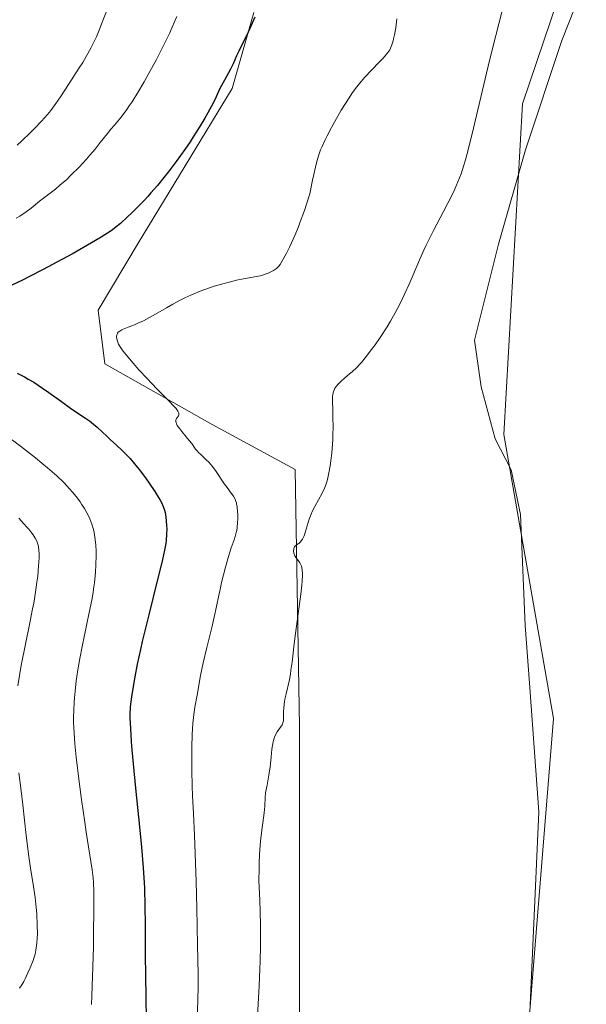
# Model space of a CAD drawing. Units: metres. Extents: x 625705 to 629192, y 4662470 to 4664845.
# Drawn here: x 626820 to 626925, y 4662945 to 4663127 of the extents above; entities that cross this region are included whole.
import ezdxf

# ---------------------------------------------------------------- set-up
doc = ezdxf.new("R2010")
doc.units = ezdxf.units.M
doc.header["$MEASUREMENT"] = 0
for name, color, linetype, lineweight in [('Cultivos herbáceos CxS', 92, 'Continuous', 0), ('Curva de nivel maestra', 30, 'Continuous', 30), ('Curva de nivel normal', 30, 'Continuous', 0), ('Matorral CxS', 135, 'Continuous', 0), ('Suelo desnudo CxS', 253, 'Continuous', 0), ('Vía pecuaria CxS', 92, 'Continuous', 13)]:
    doc.layers.add(name, color=color, linetype=linetype, lineweight=lineweight)

# ---------------------------------------------------------------- blocks, each defined once
blk = doc.blocks.new('*U5')
at = {"layer": 'Matorral CxS', "color": 135, "linetype": 'Continuous', "lineweight": 0}
blk.add_polyline3d([(626863.1766999997, 4663127.9409, 376.4756999999955), (626859.1699000001, 4663113.9089, 375.6475999999966), (626841.8287000004, 4663085.403899999, 374.1126999999979), (626834.3958999999, 4663073.010700001, 371.8929000000062), (626835.6344999997, 4663063.095699999, 371.3938999999955), (626855.4534, 4663051.942299999, 369.0534999999945), (626870.7525000004, 4663043.6359, 366.3171000000002), (626871.5565, 4662996.172700001, 364.6472000000067), (626871.5563000003, 4662923.053500001, 362.790599999993), (626871.5563000003, 4662899.507099999, 363.545100000003), (626862.8855, 4662888.3533, 365.9397999999928), (626843.0663000002, 4662890.831700001, 368.6567000000068), (626829.4402999999, 4662890.831499999, 371.4244999999937), (626822.0088999998, 4662883.395500001, 373.1423000000068), (626823.2478999998, 4662875.959899999, 371.7462999999989), (626841.8268999998, 4662863.5659, 368.9005999999936), (626860.4074999997, 4662848.694700001, 367.5426000000007), (626866.6015, 4662820.191099999, 368.8470999999991), (626871.5560999997, 4662780.5329, 367.2661999999983), (626865.3620999996, 4662754.5065, 367.5687000000034)], dxfattribs=at)

msp = doc.modelspace()

# ---------------------------------------------------------------- linework, layer by layer
at = {"layer": 'Cultivos herbáceos CxS', "color": 92, "linetype": 'Continuous', "lineweight": 0}
for points in [[(626930.9033000004, 4663164.747300001, 365.1177000000025), (626912.7295000004, 4663111.113500001, 364.4686999999976), (626909.2833000004, 4663050.110900001, 362.6543999999994), (626918.4700999996, 4662997.6931, 360.8362000000052), (626910.6473000003, 4662901.212300001, 360.0734999999986), (626908.7704999996, 4662848.8599, 360.3417999999947), (626904.4395000003, 4662764.3543, 360.5837999999931), (626903.9249, 4662654.302100001, 358.5920999999944), (626889.7090999996, 4662565.660499999, 357.9609000000055), (626879.4550999999, 4662544.912500001, 358.093200000003)], [(626930.9033000004, 4663164.747300001, 365.1177000000025), (626912.7295000004, 4663111.113500001, 364.4686999999976), (626909.2833000004, 4663050.110900001, 362.6543999999994), (626918.4700999996, 4662997.6931, 360.8362000000052), (626910.6473000003, 4662901.212300001, 360.0734999999986), (626908.7704999996, 4662848.8599, 360.3417999999947), (626904.4395000003, 4662764.3543, 360.5837999999931), (626903.9249, 4662654.302100001, 358.5920999999944)], [(626865.3620999996, 4662754.5065, 367.5687000000034), (626871.5560999997, 4662780.5329, 367.2661999999983), (626866.6015, 4662820.191099999, 368.8470999999991), (626860.4074999997, 4662848.694700001, 367.5426000000007), (626841.8268999998, 4662863.5659, 368.9005999999936), (626823.2478999998, 4662875.959899999, 371.7462999999989), (626822.0088999998, 4662883.395500001, 373.1423000000068), (626829.4402999999, 4662890.831499999, 371.4244999999937), (626843.0663000002, 4662890.831700001, 368.6567000000068), (626862.8855, 4662888.3533, 365.9397999999928), (626871.5563000003, 4662899.507099999, 363.545100000003), (626871.5563000003, 4662923.053500001, 362.790599999993), (626871.5565, 4662996.172700001, 364.6472000000067), (626870.7525000004, 4663043.6359, 366.3171000000002), (626855.4534, 4663051.942299999, 369.0534999999945), (626835.6344999997, 4663063.095699999, 371.3938999999955), (626834.3958999999, 4663073.010700001, 371.8929000000062), (626841.8287000004, 4663085.403899999, 374.1126999999979), (626859.1699000001, 4663113.9089, 375.6475999999966), (626863.1766999997, 4663127.9409, 376.4756999999955)], [(626863.1766999997, 4663127.9409, 376.4756999999955), (626859.1699000001, 4663113.9089, 375.6475999999966), (626841.8287000004, 4663085.403899999, 374.1126999999979), (626834.3958999999, 4663073.010700001, 371.8929000000062), (626835.6344999997, 4663063.095699999, 371.3938999999955), (626855.4534, 4663051.942299999, 369.0534999999945), (626870.7525000004, 4663043.6359, 366.3171000000002), (626871.5565, 4662996.172700001, 364.6472000000067), (626871.5563000003, 4662923.053500001, 362.790599999993), (626871.5563000003, 4662899.507099999, 363.545100000003), (626862.8855, 4662888.3533, 365.9397999999928), (626843.0663000002, 4662890.831700001, 368.6567000000068), (626829.4402999999, 4662890.831499999, 371.4244999999937), (626822.0088999998, 4662883.395500001, 373.1423000000068), (626823.2478999998, 4662875.959899999, 371.7462999999989), (626841.8268999998, 4662863.5659, 368.9005999999936), (626860.4074999997, 4662848.694700001, 367.5426000000007), (626866.6015, 4662820.191099999, 368.8470999999991), (626871.5560999997, 4662780.5329, 367.2661999999983), (626865.3620999996, 4662754.5065, 367.5687000000034)]]:
    msp.add_polyline3d(points, dxfattribs=at)
at = {"layer": 'Curva de nivel maestra', "color": 30, "linetype": 'Continuous', "lineweight": 30, "elevation": 375, "flags": 128}
for points in [[(626863.3099999997, 4663127.120100001), (626862.6100000005, 4663125.460100001), (626862.0999999996, 4663124.350099999), (626860.3600000005, 4663120.8201), (626859.9800000006, 4663119.9801), (626859.3300000001, 4663118.5001), (626858.8499999996, 4663117.4901), (626858.4900000002, 4663116.8201), (626857.7199999997, 4663115.4901), (626857.1600000003, 4663114.5001), (626856.8300000001, 4663113.8301), (626856.1699999999, 4663112.420100001), (626855.6200000001, 4663111.2601), (626855.0300000003, 4663110.100099999), (626854.6799999997, 4663109.460100001), (626854.1100000005, 4663108.440099999), (626853.0800000001, 4663106.7301), (626851.9800000006, 4663105.0101), (626851.3700000001, 4663104.100099999), (626850.4000000004, 4663102.6801), (626848.8200000003, 4663100.4801), (626847.3200000003, 4663098.5001), (626846.5499999998, 4663097.5101), (626845.3700000001, 4663096.0601), (626844.1699999999, 4663094.6601), (626843.5599999997, 4663093.9801), (626842.9500000002, 4663093.3201), (626841.7400000002, 4663092.0701), (626840.5800000001, 4663090.9301), (626839.8499999996, 4663090.2401), (626838.5300000003, 4663089.050100001), (626837.7699999996, 4663088.4101), (626837.3899999997, 4663088.110099999), (626836.79, 4663087.670100001), (626835.6699999999, 4663086.9301), (626834.9800000006, 4663086.5001), (626833.1799999997, 4663085.440099999), (626829.7800000003, 4663083.5101), (626827.7199999997, 4663082.370100001), (626824.25, 4663080.520099999), (626821.75, 4663079.2301), (626820.4600000001, 4663078.590100001), (626818.4800000006, 4663077.620100001)], [(626819.4699999997, 4663061.4101), (626820.8200000003, 4663060.710100001), (626821.4900000002, 4663060.3201), (626822.5300000003, 4663059.710100001), (626824.1600000003, 4663058.6501), (626825.3099999997, 4663057.840100001), (626827.6500000004, 4663056.1501), (626829.3099999997, 4663054.960100001), (626830.3099999997, 4663054.290100001), (626832.0700000003, 4663053.120100001), (626832.8499999996, 4663052.5801), (626833.2199999997, 4663052.300100001), (626833.5700000003, 4663052.0101), (626834.25, 4663051.420100001), (626836.0800000001, 4663049.690099999), (626836.6500000004, 4663049.170100001), (626837.8300000001, 4663048.140100001), (626838.7999999998, 4663047.220100001), (626839.79, 4663046.210100001), (626840.3099999997, 4663045.630100001), (626841.1299999999, 4663044.6801), (626841.9900000002, 4663043.630100001), (626842.4199999999, 4663043.0801), (626843.29, 4663041.9101), (626843.8499999996, 4663041.110099999), (626844.9000000004, 4663039.550100001), (626845.5599999997, 4663038.4801), (626845.8399999999, 4663037.9901), (626846.0800000001, 4663037.550100001), (626846.4400000004, 4663036.770099999), (626846.6799999997, 4663036.100099999), (626846.79, 4663035.670100001), (626846.9299999997, 4663034.840100001), (626847, 4663034.170100001), (626847.0599999997, 4663033.210100001), (626847.0700000003, 4663032.720100001), (626847.0599999997, 4663031.610099999), (626846.9800000006, 4663030.5701), (626846.8899999997, 4663029.940099999), (626846.6600000003, 4663028.720100001), (626846.29, 4663027.020099999), (626846.04, 4663025.940099999), (626845.3799999999, 4663023.290100001), (626843.7599999999, 4663016.800100001), (626842.5700000003, 4663011.870100001), (626842.2300000006, 4663010.380100001), (626841.6399999997, 4663007.6801), (626841.1799999997, 4663005.340100001), (626840.9299999997, 4663003.970100001), (626840.5599999997, 4663001.690099999), (626840.4000000004, 4663000.3301), (626840.3399999999, 4662999.720100001), (626840.29, 4662998.550100001), (626840.29, 4662997.7501), (626840.3700000001, 4662995.860099999), (626840.5300000003, 4662993.370100001), (626840.6500000004, 4662991.880100001), (626840.8700000001, 4662989.3301), (626841.2999999998, 4662984.8301), (626842.0599999997, 4662977.700099999), (626842.4199999999, 4662973.9001), (626842.7300000006, 4662970.100099999), (626842.8600000005, 4662968.2401), (626842.9500000002, 4662966.4301), (626843.0599999997, 4662962.940099999), (626843.0999999996, 4662959.640100001), (626843.1100000005, 4662953.540100001), (626843.1399999997, 4662950.7401), (626843.2400000002, 4662945.720100001), (626843.2999999998, 4662942.540100001)]]:
    msp.add_lwpolyline(points, dxfattribs=at)
at = {"layer": 'Curva de nivel normal', "color": 30, "linetype": 'Continuous', "lineweight": 0, "flags": 128}
for points, elevation in [([(626863.79, 4662941.6501), (626864.1100000005, 4662948.3101), (626864.25, 4662951.4301), (626864.2999999998, 4662952.9001), (626864.3600000005, 4662955.640100001), (626864.3799999999, 4662958.090100001), (626864.3700000001, 4662959.550100001), (626864.3200000003, 4662962.030099999), (626864.2300000006, 4662964.1601), (626864.1200000001, 4662966.520099999), (626864.0999999996, 4662967.800100001), (626864.1100000005, 4662969.8101), (626864.1399999997, 4662970.9101), (626864.2199999997, 4662972.590100001), (626864.3300000001, 4662974.2301), (626864.3899999997, 4662975.0101), (626864.6299999999, 4662977.0801), (626864.9500000002, 4662979.3201), (626865.0700000003, 4662980.2601), (626865.1500000004, 4662981.5001), (626865.2300000006, 4662983.0701), (626865.3200000003, 4662983.920100001), (626865.5800000001, 4662985.370100001), (626865.9900000002, 4662987.5601), (626866.1699999999, 4662988.7301), (626866.3499999996, 4662990.5101), (626866.4900000002, 4662992.020099999), (626866.5800000001, 4662992.700099999), (626866.6900000004, 4662993.3301), (626866.7599999999, 4662993.620100001), (626866.8799999999, 4662994.0101), (626866.9699999997, 4662994.2501), (626867.1600000003, 4662994.6801), (626867.4800000006, 4662995.220100001), (626868.0899999999, 4662996.040100001), (626868.3700000001, 4662996.4801), (626868.4699999997, 4662996.700099999), (626868.5700000003, 4662997.050100001), (626868.6100000005, 4662997.2401), (626868.6399999997, 4662997.6801), (626868.6500000004, 4662998.190099999), (626868.6500000004, 4662999.020099999), (626868.6699999999, 4662999.5001), (626868.7400000002, 4663000.300100001), (626868.7999999998, 4663000.7401), (626868.8899999997, 4663001.210100001), (626869.0999999996, 4663002.220100001), (626869.6399999997, 4663004.550100001), (626869.8899999997, 4663005.870100001), (626870, 4663006.5701), (626870.2000000002, 4663008.0601), (626870.5800000001, 4663011.4301), (626870.8099999997, 4663013.360099999), (626871.7999999998, 4663020.600099999), (626871.9900000002, 4663022.300100001), (626872.0499999998, 4663023.0101), (626872.0999999996, 4663024.1801), (626872.0999999996, 4663024.5001), (626872.0599999997, 4663025.050100001), (626871.9900000002, 4663025.5001), (626871.9299999997, 4663025.7501), (626871.7699999996, 4663026.1801), (626871.6600000003, 4663026.390100001), (626871.4199999999, 4663026.7401), (626870.9199999999, 4663027.360099999), (626870.7199999997, 4663027.670100001), (626870.6500000004, 4663027.850099999), (626870.54, 4663028.210100001), (626870.5, 4663028.5801), (626870.5099999999, 4663028.890100001), (626870.54, 4663029.030099999), (626870.5899999999, 4663029.220100001), (626870.6500000004, 4663029.340100001), (626870.8099999997, 4663029.540100001), (626871, 4663029.690099999), (626871.2999999998, 4663029.880100001), (626871.4500000002, 4663029.9901), (626871.7599999999, 4663030.2501), (626871.9100000003, 4663030.4301), (626872.1299999999, 4663030.780099999), (626872.3600000005, 4663031.2501), (626872.4699999997, 4663031.540100001), (626872.8200000003, 4663032.640100001), (626873.1699999999, 4663033.8201), (626873.3799999999, 4663034.450099999), (626873.7400000002, 4663035.4001), (626873.9400000004, 4663035.870100001), (626874.4000000004, 4663036.780099999), (626875.7599999999, 4663039.2301), (626876.2000000002, 4663040.1501), (626876.3799999999, 4663040.610099999), (626876.6299999999, 4663041.350099999), (626876.7400000002, 4663041.7601), (626876.9500000002, 4663042.720100001), (626877.2400000002, 4663044.3101), (626877.3700000001, 4663045.220100001), (626877.5499999998, 4663046.710100001), (626877.6799999997, 4663048.290100001), (626877.7199999997, 4663049.110099999), (626877.75, 4663049.9301), (626877.7699999996, 4663051.5801), (626877.7400000002, 4663053.1501), (626877.7000000002, 4663055.020099999), (626877.6799999997, 4663055.8101), (626877.6699999999, 4663056.690099999), (626877.6900000004, 4663057.0601), (626877.7400000002, 4663057.540100001), (626877.8300000001, 4663057.970100001), (626877.9000000004, 4663058.170100001), (626878.0199999996, 4663058.450099999), (626878.1200000001, 4663058.630100001), (626878.3799999999, 4663059.0001), (626878.6299999999, 4663059.280099999), (626879.2199999997, 4663059.870100001), (626879.9000000004, 4663060.4801), (626880.8300000001, 4663061.270099999), (626881.2800000003, 4663061.6501), (626882.1500000004, 4663062.460100001), (626882.6699999999, 4663062.9901), (626883.0099999999, 4663063.370100001), (626883.7000000002, 4663064.200099999), (626884.8799999999, 4663065.7401), (626885.5099999999, 4663066.610099999), (626886.4699999997, 4663068.0001), (626887.7300000006, 4663069.950099999), (626888.3499999996, 4663070.970100001), (626889.2300000006, 4663072.530099999), (626890.0800000001, 4663074.1601), (626890.6399999997, 4663075.3101), (626891.0199999996, 4663076.110099999), (626891.79, 4663077.840100001), (626893.7699999996, 4663082.4101), (626894.54, 4663084.120100001), (626894.9600000001, 4663085.0001), (626896.3300000001, 4663087.710100001), (626898.1600000003, 4663091.2301), (626898.9800000006, 4663092.800100001), (626899.9699999997, 4663094.8201), (626900.5099999999, 4663096.0001), (626900.8200000003, 4663096.7401), (626901.3899999997, 4663098.210100001), (626901.9199999999, 4663099.8101), (626902.2100000001, 4663100.780099999), (626902.7000000002, 4663102.620100001), (626903.6900000004, 4663106.590100001), (626906.6699999999, 4663119.120100001), (626907.79, 4663123.700099999), (626908.3499999996, 4663125.890100001), (626909.2999999998, 4663129.520099999)], 365), ([(626848.9600000001, 4663127.220100001), (626848.0899999999, 4663125.2301), (626847.5599999997, 4663124.090100001), (626846.6799999997, 4663122.2501), (626845.6900000004, 4663120.290100001), (626845.1600000003, 4663119.2601), (626843.6600000003, 4663116.5001), (626842.8899999997, 4663115.140100001), (626841.7400000002, 4663113.200099999), (626840.6699999999, 4663111.470100001), (626840.1699999999, 4663110.720100001), (626839.7000000002, 4663110.040100001), (626838.8600000005, 4663108.9101), (626838.3499999996, 4663108.280099999), (626837.4199999999, 4663107.190099999), (626836.7599999999, 4663106.4301), (626836.1200000001, 4663105.640100001), (626834.8200000003, 4663103.9801), (626833.8600000005, 4663102.7601), (626832.9000000004, 4663101.610099999), (626832.25, 4663100.870100001), (626830.8899999997, 4663099.420100001), (626829.4000000004, 4663097.920100001), (626828.6100000005, 4663097.170100001), (626827.3700000001, 4663096.0701), (626826.5199999996, 4663095.380100001), (626824.8200000003, 4663094.0601), (626823.5999999996, 4663093.120100001), (626822.04, 4663091.860099999), (626821.1100000005, 4663091.170100001), (626819.9699999997, 4663090.4001), (626819.29, 4663089.9801)], 380), ([(626819.5, 4663103.5101), (626820.3399999999, 4663104.290100001), (626821.8799999999, 4663105.770099999), (626822.6500000004, 4663106.540100001), (626823.9800000006, 4663107.9301), (626825.0599999997, 4663109.140100001), (626825.6600000003, 4663109.870100001), (626826.0099999999, 4663110.3201), (626826.6299999999, 4663111.1501), (626827.4900000002, 4663112.4001), (626828.9199999999, 4663114.690099999), (626830.9400000004, 4663117.7301), (626831.5700000003, 4663118.7401), (626832.5199999996, 4663120.370100001), (626833.1100000005, 4663121.4801), (626833.8099999997, 4663122.870100001), (626834.0999999996, 4663123.5001), (626834.6100000005, 4663124.720100001), (626835.0700000003, 4663125.9801), (626835.2699999996, 4663126.5101), (626836.04, 4663128.350099999)], 385), ([(626889.5599999997, 4663126.770099999), (626889.3499999996, 4663125.140100001), (626889.1200000001, 4663123.840100001), (626888.9500000002, 4663123.130100001), (626888.8399999999, 4663122.710100001), (626888.6100000005, 4663122.0101), (626888.3499999996, 4663121.370100001), (626888.2199999997, 4663121.090100001), (626887.9000000004, 4663120.590100001), (626887.6500000004, 4663120.2601), (626887, 4663119.540100001), (626886.3700000001, 4663118.880100001), (626884.8399999999, 4663117.3201), (626883.6399999997, 4663116.020099999), (626882.6200000001, 4663114.840100001), (626882.1299999999, 4663114.220100001), (626881.3799999999, 4663113.190099999), (626880.5899999999, 4663112.030099999), (626880.1799999997, 4663111.380100001), (626879.29, 4663109.940099999), (626878.0800000001, 4663107.840100001), (626877.5, 4663106.770099999), (626876.6799999997, 4663105.210100001), (626876.3099999997, 4663104.4801), (626875.7400000002, 4663103.2401), (626875.4800000006, 4663102.600099999), (626875.0999999996, 4663101.520099999), (626874.7199999997, 4663100.190099999), (626874.5300000003, 4663099.4101), (626874.2199999997, 4663098.050100001), (626873.9900000002, 4663097.0001), (626873.5, 4663094.4801), (626872.8799999999, 4663092.5801), (626872.4800000006, 4663091.420100001), (626871.7300000006, 4663089.340100001), (626871.3700000001, 4663088.420100001), (626870.6900000004, 4663086.800100001), (626870.0899999999, 4663085.440099999), (626869.7199999997, 4663084.670100001), (626869.0899999999, 4663083.4101), (626868.3399999999, 4663082.0101), (626867.9800000006, 4663081.440099999), (626867.7599999999, 4663081.1601), (626867.6200000001, 4663081.0101), (626867.3200000003, 4663080.7401), (626866.7699999996, 4663080.340100001), (626866.4199999999, 4663080.140100001), (626865.8099999997, 4663079.850099999), (626865.0599999997, 4663079.5801), (626864.6299999999, 4663079.450099999), (626863.6399999997, 4663079.2301), (626861.2699999996, 4663078.790100001), (626859.9600000001, 4663078.540100001), (626859.2800000003, 4663078.390100001), (626858.5899999999, 4663078.220100001), (626857.2100000001, 4663077.850099999), (626855.8399999999, 4663077.4301), (626854.9400000004, 4663077.130100001), (626853.25, 4663076.5101), (626851.5199999996, 4663075.790100001), (626850.4199999999, 4663075.290100001), (626849.7000000002, 4663074.920100001), (626848.2000000002, 4663074.120100001), (626847.0099999999, 4663073.440099999), (626844.5599999997, 4663072.020099999), (626843.3700000001, 4663071.370100001), (626842.8099999997, 4663071.0801), (626841.75, 4663070.600099999), (626841.0999999996, 4663070.340100001), (626839.9800000006, 4663069.9101), (626839.0199999996, 4663069.530099999), (626838.7699999996, 4663069.4101), (626838.3899999997, 4663069.1801), (626838.1399999997, 4663068.950099999), (626838.0199999996, 4663068.800100001), (626837.9600000001, 4663068.700099999), (626837.8700000001, 4663068.4901), (626837.8099999997, 4663068.1801), (626837.8099999997, 4663068.020099999), (626837.8399999999, 4663067.7501), (626837.9600000001, 4663067.290100001), (626838.1799999997, 4663066.780099999), (626838.3399999999, 4663066.470100001), (626838.7000000002, 4663065.9101), (626839.2199999997, 4663065.190099999), (626839.5599999997, 4663064.770099999), (626840.8700000001, 4663063.220100001), (626841.9299999997, 4663062.040100001), (626843.4699999997, 4663060.390100001), (626844.25, 4663059.5701), (626845.4000000004, 4663058.4001), (626847.4299999997, 4663056.350099999), (626848.5300000003, 4663055.190099999), (626848.79, 4663054.880100001), (626849.1399999997, 4663054.390100001), (626849.2100000001, 4663054.2601), (626849.2999999998, 4663054.030099999), (626849.3300000001, 4663053.8301), (626849.3099999997, 4663053.710100001), (626849.2199999997, 4663053.5001), (626848.8600000005, 4663053.0101), (626848.7800000003, 4663052.800100001), (626848.75, 4663052.690099999), (626848.7599999999, 4663052.420100001), (626848.79, 4663052.270099999), (626848.8799999999, 4663052.020099999), (626849.0300000003, 4663051.7401), (626849.4800000006, 4663051.100099999), (626849.8499999996, 4663050.630100001), (626850.6699999999, 4663049.670100001), (626851.2400000002, 4663049.0001), (626851.7000000002, 4663048.4001), (626852.4100000003, 4663047.4001), (626852.75, 4663046.9801), (626852.9299999997, 4663046.770099999), (626853.3399999999, 4663046.370100001), (626854.3200000003, 4663045.4801), (626854.8799999999, 4663044.9101), (626855.1600000003, 4663044.5801), (626855.4600000001, 4663044.220100001), (626856.0599999997, 4663043.4101), (626857.75, 4663040.9301), (626858.2199999997, 4663040.280099999), (626858.9800000006, 4663039.270099999), (626859.4000000004, 4663038.670100001), (626859.6799999997, 4663038.170100001), (626859.79, 4663037.920100001), (626859.9199999999, 4663037.5001), (626859.9800000006, 4663037.270099999), (626860.0599999997, 4663036.7601), (626860.1500000004, 4663035.8301), (626860.1699999999, 4663035.380100001), (626860.1799999997, 4663034.470100001), (626860.1600000003, 4663033.8101), (626860.0800000001, 4663032.9301), (626859.9900000002, 4663032.380100001), (626859.9100000003, 4663032.020099999), (626859.7100000001, 4663031.270099999), (626859.5099999999, 4663030.6601), (626858.9800000006, 4663029.140100001), (626858.4900000002, 4663027.590100001), (626857.9299999997, 4663025.620100001), (626857.2100000001, 4663022.790100001), (626856.9199999999, 4663021.5001), (626856.6799999997, 4663020.4001), (626856.2699999996, 4663018.3201), (626855.8499999996, 4663016.380100001), (626855.4400000004, 4663014.700099999), (626854.4699999997, 4663010.800100001), (626853.7999999998, 4663007.960100001), (626853.3200000003, 4663005.600099999), (626852.6699999999, 4663001.960100001), (626852.2599999999, 4662999.7301), (626852.0599999997, 4662998.390100001), (626851.9000000004, 4662996.7401), (626851.8399999999, 4662995.780099999), (626851.79, 4662994.700099999), (626851.7199999997, 4662992.300100001), (626851.7000000002, 4662989.7601), (626851.7100000001, 4662988.110099999), (626851.7599999999, 4662985.1601), (626851.8200000003, 4662983.440099999), (626852, 4662980.0701), (626852.1900000004, 4662976.110099999), (626852.4800000006, 4662967.600099999), (626852.6200000001, 4662962.700099999), (626852.7800000003, 4662955.8101), (626852.8499999996, 4662950.470100001), (626852.8499999996, 4662947.720100001), (626852.8300000001, 4662946.1501), (626852.7400000002, 4662943.450099999)], 370), ([(626816.9500000002, 4663050.290100001), (626820.0599999997, 4663047.940099999), (626822.8300000001, 4663045.780099999), (626824.0300000003, 4663044.8101), (626825.0899999999, 4663043.9301), (626826.7999999998, 4663042.4301), (626828.0700000003, 4663041.220100001), (626828.7300000006, 4663040.530099999), (626829.0999999996, 4663040.120100001), (626829.7400000002, 4663039.380100001), (626830.5999999996, 4663038.300100001), (626831.0800000001, 4663037.6501), (626831.3600000005, 4663037.2401), (626831.8700000001, 4663036.440099999), (626832.3399999999, 4663035.610099999), (626832.5499999998, 4663035.190099999), (626832.8600000005, 4663034.540100001), (626833.2599999999, 4663033.5101), (626833.5599999997, 4663032.520099999), (626833.6799999997, 4663031.9901), (626833.8300000001, 4663031.140100001), (626833.9500000002, 4663030.1801), (626833.9900000002, 4663029.6601), (626834.04, 4663028.540100001), (626834.0499999998, 4663027.7301), (626834.0099999999, 4663026.030099999), (626833.9199999999, 4663024.700099999), (626833.8700000001, 4663024.020099999), (626833.7199999997, 4663022.6801), (626833.6299999999, 4663021.9901), (626833.4100000003, 4663020.550100001), (626833.2300000006, 4663019.520099999), (626832.7800000003, 4663017.2401), (626831.4699999997, 4663010.970100001), (626831.04, 4663008.770099999), (626830.8499999996, 4663007.700099999), (626830.6799999997, 4663006.640100001), (626830.3899999997, 4663004.620100001), (626830.1699999999, 4663002.710100001), (626830.0700000003, 4663001.4901), (626830.0099999999, 4663000.710100001), (626829.9299999997, 4662999.200099999), (626829.9000000004, 4662997.7601), (626829.9000000004, 4662997.040100001), (626829.9400000004, 4662995.920100001), (626830.0499999998, 4662994.0601), (626830.1399999997, 4662993.0101), (626830.3899999997, 4662990.5601), (626830.9400000004, 4662986.0001), (626831.3700000001, 4662982.690099999), (626831.9600000001, 4662978.5101), (626832.2199999997, 4662976.690099999), (626833.3399999999, 4662969.7601), (626833.5099999999, 4662968.270099999), (626833.5599999997, 4662967.380100001), (626833.6200000001, 4662965.7601), (626833.6399999997, 4662962.3201), (626833.5899999999, 4662958.030099999), (626833.5499999998, 4662955.590100001), (626833.4600000001, 4662951.8301), (626833.2800000003, 4662946.470100001), (626833.2100000001, 4662944.9101)], 380), ([(626819.5999999996, 4663003.6801), (626819.9500000002, 4663005.9801), (626820.1500000004, 4663007.1601), (626820.3700000001, 4663008.370100001), (626820.8600000005, 4663010.800100001), (626821.8700000001, 4663015.610099999), (626822.3200000003, 4663017.890100001), (626822.5199999996, 4663018.970100001), (626822.8600000005, 4663021.0101), (626823.1200000001, 4663022.850099999), (626823.2599999999, 4663023.960100001), (626823.4400000004, 4663025.850099999), (626823.4900000002, 4663026.4301), (626823.5300000003, 4663027.420100001), (626823.5300000003, 4663028.200099999), (626823.5, 4663028.640100001), (626823.4000000004, 4663029.390100001), (626823.29, 4663029.8301), (626823.2199999997, 4663030.050100001), (626823.0899999999, 4663030.380100001), (626822.8099999997, 4663030.920100001), (626822.4100000003, 4663031.540100001), (626822.1600000003, 4663031.890100001), (626821.5999999996, 4663032.600099999), (626821.2699999996, 4663032.9901), (626820.7199999997, 4663033.610099999), (626819.7599999999, 4663034.610099999)], 385), ([(626819.8799999999, 4662947.920100001), (626820.1900000004, 4662948.3101), (626820.3399999999, 4662948.540100001), (626820.6799999997, 4662949.120100001), (626820.9299999997, 4662949.600099999), (626821.4699999997, 4662950.7401), (626821.8700000001, 4662951.670100001), (626822.4000000004, 4662953.020099999), (626822.54, 4662953.440099999), (626822.7699999996, 4662954.190099999), (626822.9299999997, 4662954.880100001), (626823.0099999999, 4662955.3201), (626823.1200000001, 4662956.1801), (626823.1900000004, 4662957.1601), (626823.2100000001, 4662957.880100001), (626823.1799999997, 4662959.530099999), (626823.0800000001, 4662961.590100001), (626822.9900000002, 4662962.7601), (626822.7800000003, 4662964.640100001), (626822.4600000001, 4662966.6801), (626821.9199999999, 4662970.0601), (626821.6200000001, 4662972.200099999), (626821.1399999997, 4662976.090100001), (626820.5099999999, 4662981.720100001), (626820.1900000004, 4662984.3301), (626819.75, 4662987.630100001)], 385)]:
    msp.add_lwpolyline(points, dxfattribs=dict(at, elevation=elevation))
at = {"layer": 'Matorral CxS', "color": 135, "linetype": 'Continuous', "lineweight": 0}
for points in [[(626926.6114999996, 4662491.1439, 356.3736000000063), (626873.9715999998, 4662490.194900001, 356.3825999999972), (626879.4550999999, 4662544.912500001, 358.093200000003), (626889.7090999996, 4662565.660499999, 357.9609000000055), (626903.9249, 4662654.302100001, 358.5920999999944), (626904.4395000003, 4662764.3543, 360.5837999999931), (626908.7704999996, 4662848.8599, 360.3417999999947), (626910.6473000003, 4662901.212300001, 360.0734999999986), (626918.4700999996, 4662997.6931, 360.8362000000052), (626909.2833000004, 4663050.110900001, 362.6543999999994), (626912.7295000004, 4663111.113500001, 364.4686999999976), (626930.9033000004, 4663164.747300001, 365.1177000000025)], [(626930.9033000004, 4663164.747300001, 365.1177000000025), (626912.7295000004, 4663111.113500001, 364.4686999999976), (626909.2833000004, 4663050.110900001, 362.6543999999994), (626918.4700999996, 4662997.6931, 360.8362000000052), (626910.6473000003, 4662901.212300001, 360.0734999999986), (626908.7704999996, 4662848.8599, 360.3417999999947), (626904.4395000003, 4662764.3543, 360.5837999999931), (626903.9249, 4662654.302100001, 358.5920999999944), (626889.7090999996, 4662565.660499999, 357.9609000000055), (626879.4550999999, 4662544.912500001, 358.093200000003)]]:
    msp.add_polyline3d(points, dxfattribs=at)
at = {"layer": 'Suelo desnudo CxS', "color": 253, "linetype": 'Continuous', "lineweight": 0}
msp.add_polyline3d([(626863.1766999997, 4663127.9409, 376.4756999999955), (626859.1699000001, 4663113.9089, 375.6475999999966), (626841.8287000004, 4663085.403899999, 374.1126999999979), (626834.3958999999, 4663073.010700001, 371.8929000000062), (626835.6344999997, 4663063.095699999, 371.3938999999955), (626855.4534, 4663051.942299999, 369.0534999999945), (626870.7525000004, 4663043.6359, 366.3171000000002), (626871.5565, 4662996.172700001, 364.6472000000067), (626871.5563000003, 4662923.053500001, 362.790599999993), (626871.5563000003, 4662899.507099999, 363.545100000003), (626862.8855, 4662888.3533, 365.9397999999928), (626843.0663000002, 4662890.831700001, 368.6567000000068), (626829.4402999999, 4662890.831499999, 371.4244999999937), (626822.0088999998, 4662883.395500001, 373.1423000000068), (626823.2478999998, 4662875.959899999, 371.7462999999989), (626841.8268999998, 4662863.5659, 368.9005999999936), (626860.4074999997, 4662848.694700001, 367.5426000000007), (626866.6015, 4662820.191099999, 368.8470999999991), (626871.5560999997, 4662780.5329, 367.2661999999983), (626865.3620999996, 4662754.5065, 367.5687000000034)], dxfattribs=at)
at = {"layer": 'Vía pecuaria CxS', "color": 92, "linetype": 'Continuous', "lineweight": 13}
msp.add_polyline3d([(626903.289, 4662755.241000001, 360.4891000000061), (626903.8470000002, 4662770.749, 360.7422999999981), (626905.6140000002, 4662836.836999999, 360.4363000000012), (626906.2426000005, 4662844.550100001, 360.449099999998), (626907.3250000002, 4662857.833000001, 360.527700000006), (626909.6950000003, 4662877.824999999, 360.2698999999994), (626912.4460000005, 4662903.67, 360.2887999999948), (626913.5120000001, 4662931.128000001, 361.8669999999984), (626915.7620000001, 4662980.460999999, 360.5293999999994), (626914.0312999999, 4663004.1579, 360.9652999999962), (626913.2520000003, 4663014.829, 361.2773000000016), (626912.3369000005, 4663035.297700001, 362.3031999999948), (626910.6435000002, 4663043.5527, 362.7266999999993), (626907.6890000004, 4663049.26, 362.8766000000033), (626905.0719999997, 4663058.857999999, 362.9376000000047), (626903.8720000006, 4663067.470000001, 363.3411999999953), (626908.3200000003, 4663085.221000001, 363.8377999999939), (626913.2850000003, 4663102.601, 363.9799000000057), (626919.9680000005, 4663122.812999999, 363.8463000000047), (626929.4929999998, 4663146.768999999, 364.4688000000024)], dxfattribs=at)
msp.add_polyline3d([(626903.289, 4662755.241000001, 360.4891000000061), (626903.8470000002, 4662770.749, 360.7422999999981), (626905.6140000002, 4662836.836999999, 360.4363000000012), (626906.2426000005, 4662844.550100001, 360.449099999998), (626907.3250000002, 4662857.833000001, 360.527700000006), (626909.6950000003, 4662877.824999999, 360.2698999999994), (626912.4460000005, 4662903.67, 360.2887999999948), (626913.5120000001, 4662931.128000001, 361.8669999999984), (626915.7620000001, 4662980.460999999, 360.5293999999994), (626914.0312999999, 4663004.1579, 360.9652999999962), (626913.2520000003, 4663014.829, 361.2773000000016), (626912.3369000005, 4663035.297700001, 362.3031999999948), (626910.6435000002, 4663043.5527, 362.7266999999993), (626907.6890000004, 4663049.26, 362.8766000000033), (626905.0719999997, 4663058.857999999, 362.9376000000047), (626903.8720000006, 4663067.470000001, 363.3411999999953), (626908.3200000003, 4663085.221000001, 363.8377999999939), (626913.2850000003, 4663102.601, 363.9799000000057), (626919.9680000005, 4663122.812999999, 363.8463000000047), (626929.4929999998, 4663146.768999999, 364.4688000000024)], dxfattribs=at)

# ---------------------------------------------------------------- block references
at = {"layer": 'Matorral CxS', "color": 135, "linetype": 'Continuous', "lineweight": 0}
msp.add_blockref('*U5', (0, 0), dxfattribs=at)

doc.saveas('drawing.dxf')
